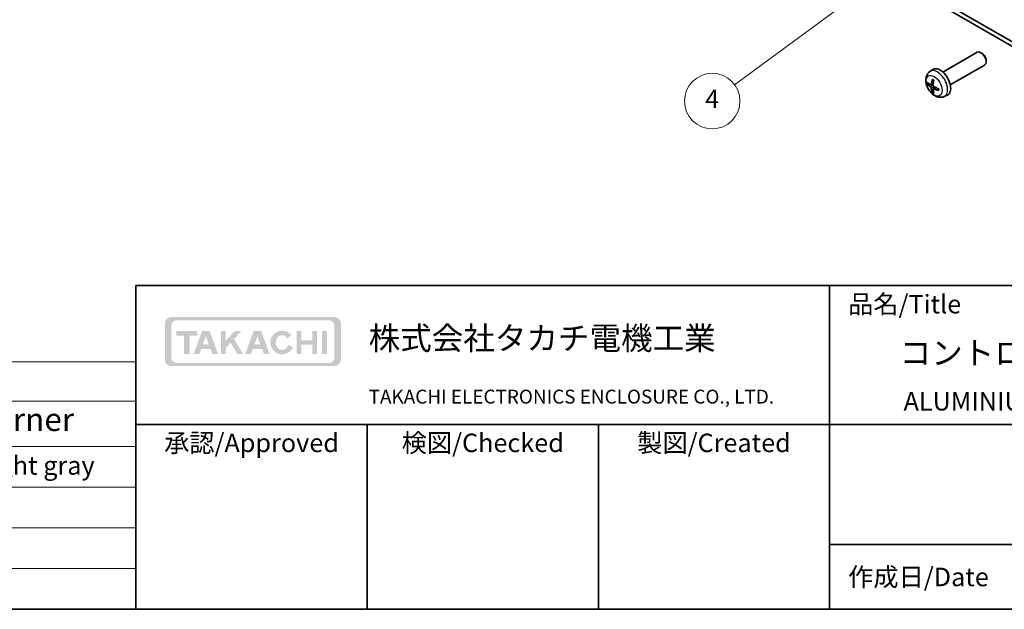
# Model space of a CAD drawing. Units: millimetres. Extents: x 36 to 5572, y 20 to 1004.
# Drawn here: x 530 to 796, y 20 to 179 of the extents above; entities that cross this region are included whole.
import ezdxf
from ezdxf.enums import TextEntityAlignment as Align

# ---------------------------------------------------------------- set-up
doc = ezdxf.new("R2010")
doc.units = ezdxf.units.MM
doc.header["$LTSCALE"] = 2.5
for name, color, linetype, lineweight in [('Border (ISO)', 7, 'Continuous', 35), ('Hatch (ISO)', 1, 'Continuous', 18), ('Symbol (ISO)', 7, 'Continuous', 18), ('Symbol (TK)', 100, 'Continuous', 18), ('Title (ISO)', 7, 'Continuous', 35), ('Visible (ISO)', 7, 'Continuous', 35), ('Visible Narrow (ISO)', 7, 'Continuous', 25)]:
    doc.layers.add(name, color=color, linetype=linetype, lineweight=lineweight)
doc.styles.add('Note Text (TK)', font='txt')
doc.styles.add('Note Text (TK2)', font='txt')
doc.styles.add('文字スタイル67', font='arial.ttf')

# ---------------------------------------------------------------- blocks, each defined once
blk = doc.blocks.new('図面枠 tk図枠')
at = {"layer": 'Border (ISO)'}
blk.add_line((14.50000000000001, 8.000000000000007), (405.4999999999999, 8.000000000000007), dxfattribs=at)
blk = doc.blocks.new('表題欄 tk表題欄')
at = {"layer": 'Hatch (ISO)'}
h = blk.add_hatch(color=256, dxfattribs=at)
edge = h.paths.add_edge_path(flags=0)
edge.add_arc((95.57537688673352, 236.2990653650367), 0.5958259999999996, 269.9999999999897, 360)
edge.add_line((96.17120288673351, 236.2990653650368), (96.17120288673348, 239.7107813650365))
edge.add_arc((95.5753768867335, 239.7107813650366), 0.5958259999999996, 0, 90.0000000000068)
edge.add_line((95.57537688673342, 240.3066073650366), (79.13710888673356, 240.3066073650366))
edge.add_arc((79.13710888673353, 239.7107813650366), 0.5958259999999996, 89.99999999999744, 180)
edge.add_line((78.54128288673353, 239.7107813650365), (78.54128288673331, 236.2990653650368))
edge.add_arc((79.13710888673332, 236.2990653650365), 0.5958259999999996, 180, 270.0000000000231)
edge.add_line((79.13710888673356, 235.7032393650365), (95.57537688673342, 235.7032393650367))
edge = h.paths.add_edge_path()
edge.add_line((77.83935088673357, 239.9556413650366), (77.83935088673357, 236.0542053650368))
edge.add_arc((78.54128288673346, 236.0542053650367), 0.7019319999998935, 180, 270.0000000000087)
edge.add_line((78.54128288673357, 235.3522733650368), (96.17120288673352, 235.3522733650368))
edge.add_arc((96.17120288673351, 236.0542053650367), 0.7019319999998921, 270, 360)
edge.add_line((96.8731348867334, 236.0542053650368), (96.87313488673352, 239.9556413650366))
edge.add_arc((96.1712028867336, 239.9556413650367), 0.7019319999998921, 0, 90.00000000000873)
edge.add_line((96.17120288673348, 240.6575733650367), (78.54128288673357, 240.6575733650366))
edge.add_arc((78.54128288673357, 239.9556413650366), 0.7019319999999984, 90, 180)
for points in [[(79.07181288673355, 239.1476033650369), (79.07181288673355, 238.6578833650367), (79.92066088673353, 238.6578833650367), (79.92066088673353, 236.6581933650368), (80.50832488673353, 236.6581933650368), (80.50832488673353, 238.6578833650367), (81.35717288673355, 238.6578833650367), (81.35717288673355, 239.1476033650369)], [(85.68407849525303, 236.6581933650368), (84.9434673993943, 237.8918698287545), (84.41792288673358, 237.3246628822781), (84.41792288673358, 236.6581933650368), (83.89555488673355, 236.6581933650368), (83.89555488673355, 239.1476033650369), (84.41792288673358, 239.1476033650369), (84.41792288673358, 238.0993979968839), (85.38913556809511, 239.1476033650369), (86.10696490847272, 239.1476033650369), (85.31925422435492, 238.2974470774499), (86.30334488673353, 236.6581933650368)], [(92.09142939614459, 239.1476033650369), (92.09142939614459, 236.6581933650368), (92.60971639614465, 236.6581933650368), (92.60971639614465, 237.6580383650368), (93.76872039614462, 237.6580383650368), (93.76872039614462, 236.6581933650368), (94.28700739614459, 236.6581933650368), (94.28700739614459, 239.1476033650369), (93.76872039614462, 239.1476033650369), (93.76872039614462, 238.1477583650367), (92.60971639614465, 238.1477583650367), (92.60971639614465, 239.1476033650369)], [(94.84202339614467, 239.1476033650369), (94.84202339614467, 236.6581933650368), (95.36439139614473, 236.6581933650368), (95.36439139614473, 239.1476033650369)]]:
    blk.add_hatch(color=256, dxfattribs=at).paths.add_polyline_path(points)
h = blk.add_hatch(color=256, dxfattribs=at)
h.paths.add_polyline_path([(82.59020695886475, 237.7110913650368), (81.95242681460243, 237.7110913650368), (82.27131688673356, 238.5794973650367)], flags=0)
h.paths.add_polyline_path([(82.77903014574996, 237.1968853650368), (81.76360362771717, 237.1968853650368), (81.56578886050404, 236.6581933650368), (80.94907288673355, 236.6581933650368), (81.86321688673357, 239.1476033650369), (82.67941688673353, 239.1476033650369), (83.59356088673351, 236.6581933650368), (82.97684491296302, 236.6581933650368)])
h = blk.add_hatch(color=256, dxfattribs=at)
h.paths.add_polyline_path([(87.52707281460246, 237.7110913650368), (88.16485295886469, 237.7110913650368), (87.84596288673359, 238.5794973650367)], flags=0)
h.paths.add_polyline_path([(87.14043486050403, 236.6581933650368), (87.3382496277172, 237.1968853650368), (88.35367614574989, 237.1968853650368), (88.551490912963, 236.6581933650368), (89.16820688673343, 236.6581933650368), (88.25406288673352, 239.1476033650369), (87.43786288673356, 239.1476033650369), (86.52371888673358, 236.6581933650368)])
h = blk.add_hatch(color=256, dxfattribs=at)
edge = h.paths.add_edge_path()
edge.add_arc((90.52309888673334, 237.9028983650369), 1.273272000000011, 38.55054079078439, 336.5820184016556)
edge.add_line((91.69149139614446, 237.3968543650369), (91.17255542714857, 237.6216113977801))
edge.add_ellipse((90.52309888673352, 237.9028983650369), major_axis=(0, -0.7998759999999119), ratio=0.8673469387756529, start_angle=128.5505407907963, end_angle=426.582018401653, ccw=False)
edge.add_line((91.09381514418376, 238.3576891122095), (91.51887237036831, 238.6964075050431))
at = {"layer": 'Title (ISO)'}
for p, q in [((74.70882392282105, 244.052739026017), (255.7088239228211, 244.052739026017)), ((74.70882392282105, 209.052739026017), (74.70882392282105, 244.052739026017)), ((149.7088239228211, 244.052739026017), (149.7088239228211, 209.052739026017)), ((74.70882392282105, 229.052739026017), (230.7088239228211, 229.052739026017)), ((99.70882392282108, 229.052739026017), (99.70882392282108, 209.052739026017)), ((124.708823922821, 229.052739026017), (124.708823922821, 209.052739026017)), ((149.7088239228211, 216.052739026017), (230.7088239228211, 216.052739026017)), ((255.7088239228211, 209.052739026017), (74.70882392282105, 209.052739026017))]:
    blk.add_line(p, q, dxfattribs=at)
at = {"layer": 'Title (ISO)', "color": 1, "char_height": 2.000000029802322, "line_spacing_factor": 1.5, "style": 'Note Text (TK)'}
for s, insert, attachment_point in [('\\fＭＳ Ｐゴシック|b0|i0;\\H2.0000;品名/Title', (151.708823922821, 242.052739026017), 4), ('\\fＭＳ Ｐゴシック|b0|i0;\\H2.0000;承認/Approved', (87.20882392282108, 227.052739026017), 5), ('\\fＭＳ Ｐゴシック|b0|i0;\\H2.0000;検図/Checked', (112.208823922821, 227.052739026017), 5), ('\\fＭＳ Ｐゴシック|b0|i0;\\H2.0000;製図/Created', (137.2088239228211, 227.052739026017), 5), ('\\fＭＳ Ｐゴシック|b0|i0;\\H2.0000;作成日/Date', (151.708823922821, 212.552739026017), 4)]:
    blk.add_mtext(s, dxfattribs=dict(at, insert=insert, attachment_point=attachment_point))
at = {"layer": 'Title (ISO)', "color": 7, "attachment_point": 4, "line_spacing_factor": 1.5, "style": 'Note Text (TK)'}
for s, insert, char_height in [('株式会社タカチ電機工業', (99.87313488673345, 238.052739026017), 2.5), ('\\fArial|b0|i0;\\H1.4986;TAKACHI ELECTRONICS ENCLOSURE CO., LTD.', (99.87313488673342, 232.052739026017), 1.49859994649887)]:
    blk.add_mtext(s, dxfattribs=dict(at, insert=insert, char_height=char_height))
at = {"layer": 'Title (ISO)', "color": 7}
for tag, p, height, style in [('<品名>_001', (157.2826875528348, 235.5328526211061), 2.5, 'Note Text (TK)'), ('<Title>_001', (157.7088239228211, 230.5513747487906), 2.000000029802322, '文字スタイル67'), ('<尺度>_001', (239.5440510892929, 222.302739026017), 2.5, 'Note Text (TK)'), ('<総ページ数>_001', (246.7855284409709, 213.302739026017), 2.5, 'Note Text (TK)'), ('<ページ_No.>_001', (238.0980284456275, 213.302739026017), 2.5, 'Note Text (TK)'), ('作成日_001', (175.6179145609817, 211.2601253517655), 2.5, 'Note Text (TK)')]:
    blk.add_attdef(tag, p, '', height=height, dxfattribs=dict(at, style=style))
at = {"layer": 'Title (ISO)', "color": 7, "style": 'Note Text (TK)'}
blk.add_attdef('<承認>', text='', height=2.5, dxfattribs=at).set_placement((87.20882392282108, 217.052739026017), align=Align.MIDDLE_CENTER)
blk = doc.blocks.new('テーブル1')
at = {"layer": 'Symbol (ISO)'}
for p, q in [((80.49999999999997, 34.7800001192093), (224.5, 34.7800001192093)), ((224.5, 34.7800001192093), (224.5, 30.5000001192093)), ((80.49999999999997, 30.5000001192093), (224.5, 30.5000001192093)), ((224.5, 30.5000001192093), (224.5, 25.6000001192093)), ((80.49999999999997, 25.6000001192093), (224.5, 25.6000001192093)), ((224.5, 25.6000001192093), (224.5, 8.000000000000005)), ((80.49999999999997, 21.20000008940697), (224.5, 21.20000008940697)), ((80.49999999999997, 16.80000005960465), (224.5, 16.80000005960465)), ((80.49999999999997, 12.40000002980233), (224.5, 12.40000002980233)), ((80.49999999999997, 8.000000000000005), (224.5, 8.000000000000005))]:
    blk.add_line(p, q, dxfattribs=at)
at = {"layer": 'Symbol (ISO)', "color": 7, "attachment_point": 7}
for s, insert, char_height, style in [('コーナー / Corner', (190.4490646212069, 26.50029253326357), 2.5, 'Note Text (TK)'), ('     ライトグレー / Light gray', (185.6999999999999, 21.93216386586428), 2.000000029802322, 'Note Text (TK2)')]:
    blk.add_mtext(s, dxfattribs=dict(at, insert=insert, char_height=char_height, style=style))
blk = doc.blocks.new('バルーン1')
at = {"layer": 'Symbol (TK)', "color": 100}
for p, q in [((316.1532319377923, 84.51675221149785), (313.8425668653275, 83.43933542914705)), ((314.1386341339512, 83.03641586837885), (316.1532319377923, 84.51675221149785)), ((314.434701402575, 82.63349630761064), (316.1532319377923, 84.51675221149785)), ((314.1386341339512, 83.03641586837885), (289.2192966982495, 64.72556454997552))]:
    blk.add_line(p, q, dxfattribs=at)
at = {"layer": 'Symbol (TK)'}
blk.add_circle((286.8103503834045, 62.95545898762025), 3.000000044703483, dxfattribs=at)
at = {"layer": 'Symbol (TK)', "color": 7, "insert": (286.8103503834045, 62.93791512877174), "char_height": 2.000000029802322, "attachment_point": 5, "style": 'Note Text (TK2)'}
blk.add_mtext('4', dxfattribs=at)

msp = doc.modelspace()

# ---------------------------------------------------------------- linework, layer by layer
at = {"layer": 'Visible (ISO)'}
for p, q in [((814.7080159012, 163.8244524306993), (622.445682096577, 274.8271626078233)), ((622.445682096577, 273.6024177364317), (813.5549216181475, 163.2654468540291)), ((779.377620868254, 165.2296962942597), (788.6555655905485, 170.5863201772029)), ((789.9590200257301, 170.312144646561), (789.655236370621, 170.487452562455)), ((791.0698498335073, 168.3881309809288), (791.0697791146015, 168.037392660403)), ((775.8259907880328, 165.3729435711409), (776.5256732080564, 165.8836777636937)), ((781.3776208682541, 161.7655946791219), (790.6555655905486, 167.1222185620652)), ((776.1253784879888, 161.8364017305769), (776.7928371386224, 162.1317937073106)), ((776.8128203834484, 160.6457174403892), (777.4023666646907, 161.0760575994469)), ((779.7258616089455, 158.6181691663648), (780.5180116042893, 158.9687448204102))]:
    msp.add_line(p, q, dxfattribs=at)
for centre, major_axis, ratio, start_param, end_param in [((789.6555655905485, 168.8542693696341), (-0.9999999999999998, 1.732050807568879), 0.5773502691896255, 3.141592653589778, 6.283185307179571), ((789.9592785596698, 169.0296181341127), (-0.7852925000000835, 1.360166508802739), 0.5773502691896254, 3.926758023341697, 5.49801993742725), ((778.6455700606851, 162.4976454866908), (-2.000000000000001, 3.464101615137754), 0.5773502691896254, 3.079689298035981, 6.345088662733366), ((781.0461468001449, 163.7637671981464), (-6.495675174702237, 0.1910685238963194), 0.4946241061112858, 0.4548475884170493, 0.6938318841485165), ((781.1398157014822, 163.8178469635481), (-3.90943795608673, -5.191011271763469), 0.5952628891848515, 5.222970597460274, 5.461954893191746), ((780.9423519968186, 163.9318526865909), (2.566571769607842, 5.970176924306258), 0.553534207200936, 1.943289578411382, 2.182273874142921), ((781.0461468001449, 163.9917786442318), (6.494774741771368, 0.2195545711565704), 0.6541729902745003, 3.559781450237109, 3.798765745968623), ((781.1398157014822, 163.8295393480265), (-3.43752720702386, -5.514862632653473), 0.6541729902745014, 5.626012214800482, 5.864996510531962), ((780.9423519968186, 163.9435450710692), (3.082367391793588, 5.720953977972083), 0.4946241061112852, 2.447760769441778, 2.686745065173319), ((781.0360208981558, 163.7696133903855), (-6.453610766340766, 0.762372109037098), 0.5535342072009347, 0.9593187794470336, 1.198303075178508), ((781.0360208981558, 163.997624836471), (6.450266610721834, 0.7901669486088956), 0.5952628891848509, 3.962823067577415, 4.201807363308947)]:
    msp.add_ellipse(centre, major_axis=major_axis, ratio=ratio, start_param=start_param, end_param=end_param, dxfattribs=at)
for points, knots in [([(779.7258616089455, 158.6181691663648), (779.470275896595, 158.5050565881932), (779.1989079648929, 158.440288243114), (778.6380172927969, 158.3945516513367), (778.3515196597788, 158.4240509605426), (777.7478051860813, 158.5676540485436), (777.4422084785456, 158.7017426522932), (776.8109757149595, 159.0745036865178), (776.4994069698776, 159.3327137161428), (775.9287616371062, 159.9304703714178), (775.6737278954073, 160.2743228821009), (775.2487740701615, 161.0061615933503), (775.0780649092941, 161.3933521623322), (774.8345149067814, 162.1993854923759), (774.7616642242406, 162.6183846414723), (774.7576136963953, 163.4566650111573), (774.8182141887341, 163.8790575905797), (775.1173543470273, 164.6003303814082), (775.3070465243354, 164.901367046692), (775.6481877345915, 165.2330673050024), (775.7344371886487, 165.3061138891044), (775.8259907880328, 165.3729435711409)], [2.418097845746144, 2.418097845746144, 2.418097845746144, 2.418097845746144, 2.623057700834297, 2.623057700834297, 2.855647575594207, 2.855647575594207, 3.153004974116804, 3.153004974116804, 3.528264926386174, 3.528264926386174, 3.922689814527456, 3.922689814527456, 4.31252617591566, 4.31252617591566, 4.706793976163647, 4.706793976163647, 5.081099853441108, 5.081099853441108, 5.352762145446292, 5.352762145446292, 5.435883788228342, 5.435883788228342, 5.435883788228342, 5.435883788228342]), ([(776.5561626295708, 163.2142032700814), (776.5543440697732, 163.2149473715157), (776.5526283180027, 163.2157820363425), (776.5430314612036, 163.2213130365855), (776.5356904128076, 163.22977970771), (776.5275924565387, 163.2482594157683), (776.5254716618206, 163.2615979742855), (776.5265423221311, 163.2850885749182), (776.5292075414535, 163.2988742291408), (776.5334159213736, 163.3114192954414)], [0.0455535578850373, 0.0455535578850373, 0.0455535578850373, 0.0455535578850373, 0.0464696768393083, 0.0464696768393083, 0.0511089018052403, 0.0511089018052403, 0.055816050533841, 0.055816050533841, 0.0599786600441594, 0.0599786600441594, 0.0599786600441594, 0.0599786600441594]), ([(776.556141065663, 163.2141746431068), (776.5818609518494, 163.2034067661934), (776.6077723838573, 163.1917334857838), (776.6598810986684, 163.1665970530408), (776.6860783490772, 163.1531339264647), (776.7386609510257, 163.1244480226079), (776.7650462793451, 163.1092252703956), (776.8179076905863, 163.0770588040295), (776.8443837568873, 163.0601151130572), (776.8860756681325, 163.0321124439604), (776.901293398535, 163.021614107255), (776.9165011661607, 163.0108440868642)], [6.146610686844753, 6.146610686844753, 6.146610686844753, 6.146610686844753, 6.20112715683854, 6.20112715683854, 6.255643626832328, 6.255643626832328, 6.310160096826115, 6.310160096826115, 6.364676566819903, 6.364676566819903, 6.396016365470121, 6.396016365470121, 6.396016365470121, 6.396016365470121]), ([(775.323073881629, 162.0250346935467), (775.3106387077282, 162.0220098613052), (775.2963362156119, 162.0202407509665), (775.2684109738582, 162.019646741782), (775.2502192735114, 162.0216730123391), (775.2214530027729, 162.0289305120303), (775.2058306971693, 162.035501171573), (775.1849519101161, 162.0487918369355), (775.1755107813005, 162.057320205385), (775.1693805631179, 162.0657189070624)], [0.0427285558406332, 0.0427285558406332, 0.0427285558406332, 0.0427285558406332, 0.0464696768393083, 0.0464696768393083, 0.0511089018052404, 0.0511089018052404, 0.0558160505338409, 0.0558160505338409, 0.0599786600441593, 0.0599786600441593, 0.0599786600441593, 0.0599786600441593]), ([(776.2143885401764, 161.9845348549608), (776.2095390631822, 161.9500064389621), (776.1992840215271, 161.917175180939), (776.1689553046205, 161.8658305604443), (776.1488796088614, 161.8473194272641), (776.1055996664658, 161.8271733971401), (776.0795083150813, 161.8242286745229), (776.0322151620084, 161.8345109705743), (776.0115824401523, 161.8434916405059), (775.9918276494581, 161.8560392647936)], [-0.2036008625046645, -0.2036008625046645, -0.2036008625046645, -0.2036008625046645, -0.1911010839593486, -0.1911010839593486, -0.1786013054140327, -0.1786013054140327, -0.1660771911272649, -0.1660771911272649, -0.1569242562560614, -0.1569242562560614, -0.1569242562560614, -0.1569242562560614]), ([(775.9918276494581, 161.2224977715435), (776.0179951326356, 161.2017902743909), (776.0463375736242, 161.1735852563365), (776.0994097934761, 161.1079234101779), (776.1241385822865, 161.0704648206002), (776.1641635223358, 160.9973810379032), (776.1821067511227, 160.9568938124423), (776.2041361626228, 160.8895656964677), (776.2107274925186, 160.8619355753426), (776.2143885401764, 160.8370110010418)], [-0.2036008790442469, -0.2036008790442469, -0.2036008790442469, -0.2036008790442469, -0.191101100498931, -0.191101100498931, -0.1786013219536151, -0.1786013219536151, -0.1660772076668473, -0.1660772076668473, -0.1569242727956439, -0.1569242727956439, -0.1569242727956439, -0.1569242727956439]), ([(776.5334159213734, 159.7031403632434), (776.5292075414533, 159.712648638759), (776.5265423221311, 159.7250890803782), (776.5254716618206, 159.7498159730477), (776.5275924565387, 159.7666306163374), (776.5356904128076, 159.7951716874148), (776.5430314612036, 159.8119392973316), (776.5575085091243, 159.8358262615049), (776.5661918496779, 159.8473280278457), (776.5750290181917, 159.8565847882237)], [0.0145600728656126, 0.0145600728656126, 0.0145600728656126, 0.0145600728656126, 0.0187226823758942, 0.0187226823758942, 0.0234298311044948, 0.0234298311044948, 0.0280690560704269, 0.0280690560704269, 0.0318101770691019, 0.0318101770691019, 0.0318101770691019, 0.0318101770691019]), ([(776.7630515676825, 160.5202402544167), (776.7617413039497, 160.5512123424486), (776.7667785622797, 160.5810311118643), (776.7905493948888, 160.6285895360945), (776.8092849199919, 160.6463269213857), (776.853502857366, 160.6670145031631), (776.8819415572517, 160.6713144680692), (776.936522274878, 160.6652396493746), (776.9612074540055, 160.6585986667396), (776.9856124584007, 160.648735844584)], [-0.2036008625046645, -0.2036008625046645, -0.2036008625046645, -0.2036008625046645, -0.1911010839593486, -0.1911010839593486, -0.1786013054140327, -0.1786013054140327, -0.1660771911272649, -0.1660771911272649, -0.1569242562560614, -0.1569242562560614, -0.1569242562560614, -0.1569242562560614]), ([(776.9856124584007, 161.282277337834), (776.9532852344962, 161.2994285070198), (776.9197250101824, 161.3246210364668), (776.860094906033, 161.386496686361), (776.8340259465668, 161.4231815280496), (776.794939001496, 161.4968068624), (776.7793431212102, 161.5386493301499), (776.7646012742637, 161.6101849234812), (776.7620624016394, 161.6401547319029), (776.7630515676825, 161.6677641083358)], [-0.2036008790442469, -0.2036008790442469, -0.2036008790442469, -0.2036008790442469, -0.191101100498931, -0.191101100498931, -0.1786013219536151, -0.1786013219536151, -0.1660772076668473, -0.1660772076668473, -0.1569242727956439, -0.1569242727956439, -0.1569242727956439, -0.1569242727956439]), ([(778.2942417823415, 160.2615794409633), (778.281273246273, 160.264207410194), (778.2680019098473, 160.2687920896656), (778.2471231227942, 160.2796101709541), (778.2366319896274, 160.2881161123148), (778.2246770711289, 160.3043690021915), (778.2210152430475, 160.314959872155), (778.2210236847284, 160.326036494061), (778.22115871967, 160.3279397110943), (778.2214235888237, 160.3298866807946)], [0.0145600728656126, 0.0145600728656126, 0.0145600728656126, 0.0145600728656126, 0.0187226823758942, 0.0187226823758942, 0.0234298311044948, 0.0234298311044948, 0.0280690560704268, 0.0280690560704268, 0.0289851750246973, 0.0289851750246973, 0.0289851750246973, 0.0289851750246973]), ([(778.2254786383597, 160.7436285990524), (778.2272018658045, 160.7250732757584), (778.2286848268877, 160.7066451662893), (778.2320898940767, 160.6565375774701), (778.233525527742, 160.625136785975), (778.2349517991445, 160.5632742277772), (778.2349424251162, 160.5328124870593), (778.2334938456124, 160.4729316660464), (778.2320546300373, 160.4435126183949), (778.2277690619476, 160.3858169312385), (778.224922703324, 160.3575403326665), (778.2213880151827, 160.3298823193899)], [1.45796526850436, 1.45796526850436, 1.45796526850436, 1.45796526850436, 1.489305067154577, 1.489305067154577, 1.543821537148365, 1.543821537148365, 1.598338007142153, 1.598338007142153, 1.652854477135941, 1.652854477135941, 1.707370947129729, 1.707370947129729, 1.707370947129729, 1.707370947129729])]:
    msp.add_open_spline(points, degree=3, knots=knots, dxfattribs=at)
for points, weights in [([(775.3230738816292, 162.0250346935466), (775.48683812955, 162.064870031343), (775.6388108852462, 162.1018365963807)], [1.070904627069671, 1.077555636621216, 1.08273581420714]), ([(776.7994099189134, 160.0916201028539), (776.691409556653, 159.9784911182578), (776.5750290181915, 159.8565847882237)], [1.082735814271337, 1.077555636680552, 1.070904627123069])]:
    msp.add_rational_spline(points, weights, degree=2, dxfattribs=at)
at = {"layer": 'Visible Narrow (ISO)'}
for p, q in [((775.9918276494581, 161.2224977715435), (776.7661159847623, 161.7433153169422)), ((776.2143885401764, 161.9845348549608), (776.8064686904745, 162.2686199844133)), ((776.2143885401764, 160.8370110010418), (777.0525739328804, 161.2471555965698)), ((776.9856124584007, 160.648735844584), (777.527677472493, 161.0194497310924))]:
    msp.add_line(p, q, dxfattribs=at)
for centre, major_axis, ratio, start_param, end_param in [((777.8967881650067, 162.0653360576566), (1.953677486153235, -3.383868667620843), 0.5773502691896255, 6.221281951625799, 9.486681316323187), ((776.7318111727297, 161.3927362775658), (1.113676363584319, -1.928944044916322), 0.5773502691896254, 3.800688139234489, 4.053293494739454), ((776.7752699312922, 161.4178272035205), (-1.036573633640616, 1.795398199251831), 0.5773502691896254, 0.7162298216878824, 0.9224224478825933), ((776.7318111727297, 161.3927362775658), (-1.113676363584205, 1.928944044916392), 0.5773502691896254, 5.371484466029691, 5.624089821534584), ((776.7318111727297, 161.3927362775657), (1.113676363584205, -1.928944044916392), 0.5773502691896254, 5.371484466029691, 5.624089821534584), ((776.7752699312922, 161.4178272035204), (-1.036573633640508, 1.795398199251893), 0.5773502691896255, 2.219170205707413, 2.425362831902189), ((776.7318111727297, 161.3927362775657), (-1.113676363584319, 1.928944044916322), 0.5773502691896254, 3.800688139234489, 4.053293494739454)]:
    msp.add_ellipse(centre, major_axis=major_axis, ratio=ratio, start_param=start_param, end_param=end_param, dxfattribs=at)
msp.add_ellipse((776.9980582897227, 161.5464541222326), major_axis=(1.534426781615953, -2.657705146253589), ratio=0.5773502691896253, dxfattribs=at)

# ---------------------------------------------------------------- block references
at = {"xscale": 2.5, "yscale": 2.5, "zscale": 2.5}
for name in ['図面枠 tk図枠', 'テーブル1']:
    msp.add_blockref(name, (0, 0), dxfattribs=at)
ref = msp.add_blockref('表題欄 tk表題欄', (374.4779401929472, -502.6318475650425), dxfattribs=dict(xscale=2.5, yscale=2.5, zscale=2.5))
ref.add_attrib('<品名>_001', 'コントロールボックス', (767.6846590750342, 86.20028398772283), dxfattribs={"layer": 'Title (ISO)', "color": 7, "height": 6.25, "style": 'Note Text (TK)'})
ref.add_attrib('<Title>_001', 'ALUMINIUM CONTROL BOX', (768.75, 73.74658930693391), dxfattribs={"layer": 'Title (ISO)', "color": 7, "height": 5.000000074505805, "style": '文字スタイル67'})
at = {"layer": 'Symbol (TK)', "xscale": 2.5, "yscale": 2.5, "zscale": 2.5}
msp.add_blockref('バルーン1', (0, 0), dxfattribs=at)

doc.saveas('drawing.dxf')
